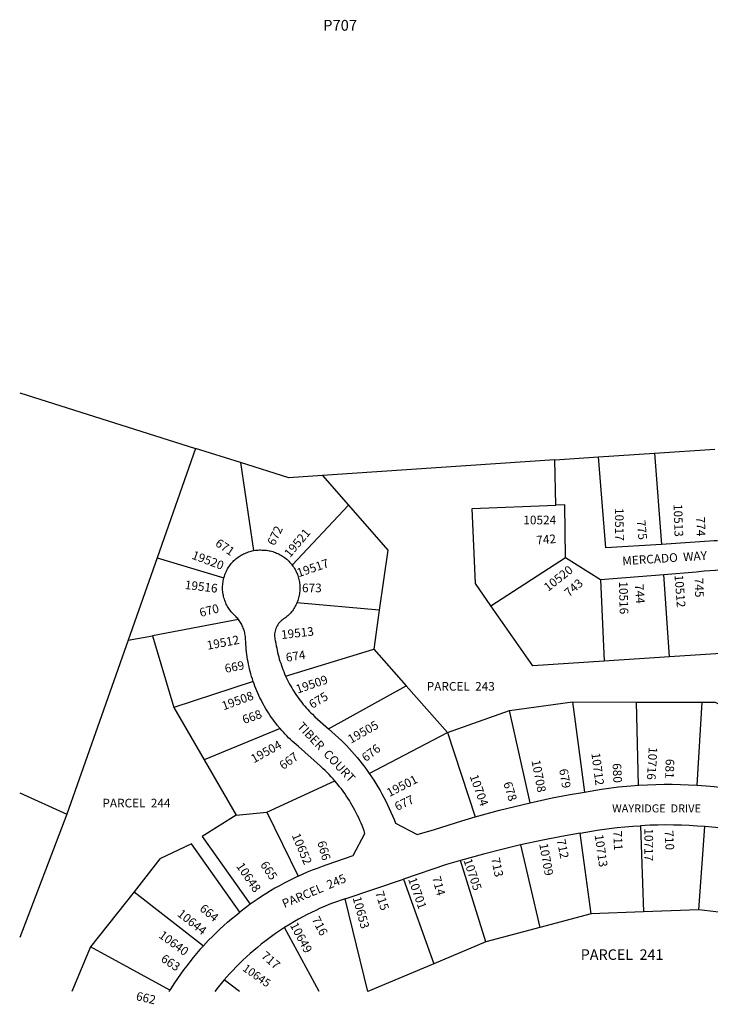
# Model space of a CAD drawing. Units: inches. Extents: x 1249768 to 1255801, y 549424 to 553533.
# Drawn here: x 1249768 to 1250673, y 549436 to 550726 of the extents above; entities that cross this region are included whole.
import ezdxf

# ---------------------------------------------------------------- set-up
doc = ezdxf.new("R2010")
doc.units = ezdxf.units.IN
doc.header["$MEASUREMENT"] = 0
for name, color, linetype, true_color in [('Addresses', 7, 'Continuous', 0x02fcd3), ('Lot-Block-Parcel Text', 7, 'Continuous', 0xadfc48), ('Parcel Boundaries', 7, 'Continuous', 0x59fcbc), ('Street Names', 7, 'Continuous', 0x59fcbc)]:
    doc.layers.add(name, color=color, linetype=linetype, true_color=true_color)
doc.styles.add('Arial', font='txt')

msp = doc.modelspace()

# ---------------------------------------------------------------- linework, layer by layer
at = {"layer": 'Parcel Boundaries'}
for p, q in [((1249768.2, 550237.2), (1249998.7, 550164.3)), ((1249998.7, 550164.3), (1249948.2, 550020.7)), ((1250057.5, 550145.7), (1249998.7, 550164.3)), ((1250526.7, 550153.1), (1250600.2, 550158.1)), ((1250600.2, 550158.1), (1250679.5, 550163.4)), ((1250600.2, 550158.1), (1250609.3, 550038.5)), ((1250057.5, 550145.7), (1250074.8, 550030.3)), ((1250469.7, 550149.2), (1250165, 550128.6)), ((1250469.7, 550149.2), (1250526.7, 550153.1)), ((1250471.1, 550089.7), (1250469.7, 550149.2)), ((1250165, 550128.6), (1250199.1, 550089.7)), ((1250125.3, 550011.4), (1250199.1, 550089.7)), ((1249948.2, 550020.7), (1249910.2, 549912.7)), ((1249948.2, 550020.7), (1250035.9, 549994.7)), ((1250385.8, 549958), (1250483.5, 550021.2)), ((1250483.5, 550021.2), (1250529.7, 549992.5)), ((1250529.7, 549992.5), (1250612.4, 549999.1)), ((1250529.7, 549992.5), (1250534.2, 549885.4)), ((1250619.8, 549891.1), (1250612.4, 549999.1)), ((1250239.5, 549952.3), (1250131.6, 549961.9)), ((1250239.5, 549952.3), (1250232.3, 549901.3)), ((1250055.1, 549939.8), (1249942.3, 549918.7)), ((1249910.2, 549912.7), (1249830, 549684.8)), ((1249910.2, 549912.7), (1249942.3, 549918.7)), ((1249942.3, 549918.7), (1249970.2, 549824.8)), ((1250116.8, 549865.8), (1250232.3, 549901.3)), ((1250232.3, 549901.3), (1250274.8, 549853)), ((1250619.8, 549891.1), (1250534.2, 549885.4)), ((1250694.3, 549896), (1250619.8, 549891.1)), ((1250074.4, 549858.6), (1249970.2, 549824.8)), ((1250173, 549796.5), (1250274.8, 549853)), ((1250274.8, 549853), (1250328.8, 549791.7)), ((1249970.2, 549824.8), (1250009.8, 549756.2)), ((1250410.1, 549820.7), (1250493, 549831.9)), ((1250493, 549831.9), (1250508.5, 549713.9)), ((1250493, 549831.9), (1250576.9, 549831.7)), ((1250576.9, 549831.7), (1250662.4, 549831.5)), ((1250579.4, 549722.9), (1250576.9, 549831.7)), ((1250662.4, 549831.5), (1250655.6, 549723)), ((1250328.8, 549791.7), (1250410.1, 549820.7)), ((1250437.5, 549699.9), (1250410.1, 549820.7)), ((1250109.5, 549797.1), (1250009.8, 549756.2)), ((1250226.5, 549738), (1250328.8, 549791.7)), ((1250328.8, 549791.7), (1250365.2, 549681.2)), ((1250009.8, 549756.2), (1250051.8, 549683.4)), ((1250092.1, 549687.5), (1250181.3, 549728.5)), ((1249768.2, 549712.7), (1249830, 549684.8)), ((1249830, 549684.8), (1249768.2, 549523.1)), ((1250051.8, 549683.4), (1250092.1, 549687.5)), ((1250092.1, 549687.5), (1250133.2, 549603.6)), ((1250582, 549669.7), (1250585.7, 549556.7)), ((1250658.4, 549559.4), (1250666.4, 549668.5)), ((1250517.4, 549554.1), (1250503, 549660.1)), ((1250424.6, 549644.5), (1250450, 549536.2)), ((1250379.4, 549517.4), (1250346, 549624.2)), ((1250194.7, 549574), (1250271.1, 549599.7)), ((1250271.1, 549599.7), (1250311, 549488.8)), ((1249918.1, 549583.3), (1249861.1, 549510.9)), ((1249918.1, 549583.3), (1250009.1, 549512.4)), ((1250224.5, 549452.6), (1250194.7, 549574)), ((1250517.4, 549554.1), (1250450, 549536.2)), ((1250585.7, 549556.7), (1250517.4, 549554.1)), ((1250658.4, 549559.4), (1250585.7, 549556.7)), ((1250729.2, 549551.3), (1250658.4, 549559.4)), ((1250160.9, 549452.6), (1250115.5, 549536.4)), ((1250450, 549536.2), (1250379.4, 549517.4)), ((1250379.4, 549517.4), (1250311, 549488.8)), ((1249861.1, 549510.9), (1249836.4, 549452.6)), ((1249964.9, 549454), (1249861.1, 549510.9)), ((1250311, 549488.8), (1250224.5, 549452.6)), ((1250056.3, 549452.6), (1250036.3, 549467.8)), ((1249964, 549452.6), (1249964.9, 549454))]:
    msp.add_line(p, q, dxfattribs=at)
for points in [[(1250165, 550128.6), (1250121.2, 550125.6), (1250057.5, 550145.7)], [(1250609.3, 550038.5), (1250536.4, 550033.7), (1250526.7, 550153.1)], [(1250199.1, 550089.7), (1250250.7, 550030.8), (1250239.5, 549952.3)], [(1250385.8, 549958), (1250365.5, 549987.1), (1250361.3, 550085.3), (1250471.1, 550089.7)], [(1250483.5, 550021.2), (1250482.6, 550090.1), (1250471.1, 550089.7)], [(1250683, 550043.3), (1250678.7, 550043), (1250609.3, 550038.5)], [(1250035.9, 549994.7), (1250036.5, 549996.8), (1250037.1, 549998.4), (1250037.7, 550000), (1250038.3, 550001.6), (1250039.1, 550003.2), (1250039.8, 550004.7), (1250040.7, 550006.2), (1250041.5, 550007.7), (1250042.5, 550009.2), (1250043.5, 550010.6), (1250044.5, 550011.9), (1250045.6, 550013.3), (1250046.7, 550014.6), (1250047.9, 550015.9), (1250049.1, 550017.1), (1250050.3, 550018.3), (1250051.6, 550019.4), (1250053, 550020.5), (1250054.4, 550021.5), (1250055.8, 550022.5), (1250057.2, 550023.5), (1250058.7, 550024.4), (1250060.2, 550025.2), (1250061.7, 550026), (1250063.3, 550026.7), (1250064.9, 550027.4), (1250066.5, 550028), (1250068.1, 550028.6), (1250069.7, 550029.1), (1250071.4, 550029.6), (1250073.1, 550030), (1250074.8, 550030.3)], [(1250074.8, 550030.3), (1250077.4, 550030.7), (1250079.1, 550030.9), (1250080.8, 550031), (1250082.6, 550031.1), (1250084.3, 550031.1), (1250086, 550031), (1250088.1, 550031), (1250089.9, 550030.8), (1250091.6, 550030.7), (1250093.3, 550030.4), (1250095, 550030.1), (1250096.7, 550029.8), (1250098.4, 550029.4), (1250100.1, 550028.9), (1250101.7, 550028.4), (1250103.4, 550027.8), (1250105, 550027.1), (1250106.6, 550026.4), (1250108.1, 550025.7), (1250109.7, 550024.9), (1250111.2, 550024), (1250112.7, 550023.1), (1250114.1, 550022.1), (1250115.5, 550021.1), (1250116.9, 550020), (1250118.2, 550018.9), (1250119.5, 550017.8), (1250120.8, 550016.6), (1250122, 550015.3), (1250123.2, 550014), (1250124.3, 550012.7), (1250125.3, 550011.4)], [(1250125.3, 550011.4), (1250126.4, 550009.9), (1250127.4, 550008.4), (1250128.3, 550006.9), (1250129.2, 550005.4), (1250130, 550003.9), (1250130.8, 550002.4), (1250131.5, 550000.8), (1250132.2, 549999.2), (1250132.8, 549997.5), (1250133.3, 549995.9), (1250133.8, 549994.2), (1250134.2, 549992.5), (1250134.6, 549990.8), (1250134.9, 549989.1), (1250135.1, 549987.4), (1250135.3, 549985.7), (1250135.4, 549983.9), (1250135.5, 549982.2), (1250135.5, 549980.5), (1250135.4, 549978.7), (1250135.3, 549977), (1250135.1, 549975.3), (1250134.9, 549973.5), (1250134.6, 549971.8), (1250134.2, 549970.1), (1250133.8, 549968.4), (1250133.3, 549966.8), (1250132.8, 549965.1), (1250132.2, 549963.5), (1250131.6, 549961.9)], [(1250612.4, 549999.1), (1250655, 550002.5), (1250665.5, 550003.7), (1250672.7, 550004.3), (1250679.9, 550004.7), (1250687.1, 550005.1)], [(1250055.1, 549939.8), (1250054.1, 549941.1), (1250053, 549942.3), (1250052, 549943.5), (1250050.8, 549944.7), (1250049.7, 549945.8), (1250048.6, 549946.8), (1250047.8, 549947.6), (1250046.6, 549948.8), (1250045.5, 549950.1), (1250044.4, 549951.5), (1250043.4, 549952.9), (1250042.4, 549954.3), (1250041.5, 549955.7), (1250040.6, 549957.2), (1250039.8, 549958.7), (1250039, 549960.3), (1250038.3, 549961.8), (1250037.6, 549963.4), (1250037, 549965), (1250036.5, 549966.7), (1250036, 549968.3), (1250035.5, 549970), (1250035.2, 549971.7), (1250034.8, 549973.4), (1250034.6, 549975.1), (1250034.4, 549976.8), (1250034.2, 549978.5), (1250034.2, 549980.2), (1250034.1, 549982), (1250034.2, 549983.7), (1250034.3, 549985.4), (1250034.4, 549987.1), (1250034.7, 549988.8), (1250034.9, 549990.5), (1250035.3, 549992.2), (1250035.9, 549994.7)], [(1250131.6, 549961.9), (1250130.9, 549960.4), (1250130.2, 549958.8), (1250129.3, 549957.3), (1250128.5, 549955.8), (1250127.6, 549954.3), (1250126.6, 549952.8), (1250125.6, 549951.4), (1250124.5, 549950.1), (1250123.4, 549948.7), (1250122.3, 549947.4), (1250121.1, 549946.2), (1250119.8, 549945), (1250118.5, 549943.8), (1250117.2, 549942.7), (1250115.7, 549941.7), (1250114.2, 549940.8), (1250112.7, 549939.7), (1250111.3, 549938.6), (1250109.9, 549937.4), (1250108.7, 549936), (1250107.6, 549934.6), (1250106.5, 549933.2), (1250105.6, 549931.6), (1250104.8, 549930), (1250104.1, 549928.3), (1250103.5, 549926.6), (1250103, 549924.9), (1250102.7, 549923.1), (1250102.4, 549921.3), (1250102.3, 549919.5), (1250102.4, 549917.7), (1250102.5, 549915.9), (1250102.8, 549914.1), (1250103.2, 549912.3), (1250103.6, 549911), (1250104, 549908.2), (1250104.5, 549905.3), (1250105.1, 549902.4), (1250105.7, 549899.6), (1250106.3, 549896.7), (1250107, 549893.9), (1250107.7, 549891), (1250108.5, 549888.2), (1250109.4, 549885.4), (1250110.3, 549882.7), (1250111.2, 549879.9), (1250112.2, 549877.1), (1250113.2, 549874.4), (1250114.3, 549871.7), (1250115.4, 549869), (1250116.8, 549865.8)], [(1250534.2, 549885.4), (1250440.7, 549879.3), (1250385.8, 549958)], [(1250074.4, 549858.6), (1250073.2, 549862.3), (1250072.2, 549865.4), (1250071.3, 549868.6), (1250070.4, 549871.7), (1250069.6, 549874.9), (1250068.9, 549878.1), (1250068.2, 549881.3), (1250067.6, 549884.5), (1250067, 549887.7), (1250066.5, 549891), (1250066, 549894.2), (1250065.6, 549897.5), (1250065.2, 549900.7), (1250065, 549904), (1250064.7, 549907.2), (1250064.5, 549910.5), (1250064.4, 549914.6), (1250064.2, 549916.2), (1250064.1, 549917.8), (1250063.8, 549919.4), (1250063.5, 549921), (1250063.2, 549922.6), (1250062.8, 549924.2), (1250062.3, 549925.7), (1250061.8, 549927.3), (1250061.2, 549928.8), (1250060.6, 549930.3), (1250059.9, 549931.8), (1250059.2, 549933.3), (1250058.4, 549934.7), (1250057.6, 549936.1), (1250056.7, 549937.5), (1250055.8, 549938.8), (1250055.1, 549939.8)], [(1250116.8, 549865.8), (1250118.1, 549863.2), (1250119.3, 549860.5), (1250120.7, 549857.9), (1250122, 549855.4), (1250123.4, 549852.8), (1250124.9, 549850.3), (1250126.4, 549847.8), (1250127.9, 549845.3), (1250129.5, 549842.8), (1250131.2, 549840.4), (1250132.8, 549838), (1250134.6, 549835.6), (1250136.3, 549833.3), (1250138.1, 549831), (1250139.9, 549828.7), (1250141.8, 549826.5), (1250143.7, 549824.3), (1250145.7, 549822.1), (1250147.7, 549819.9), (1250149.7, 549817.8), (1250151.8, 549815.8), (1250155.1, 549812.6), (1250173, 549796.5)], [(1250109.5, 549797.1), (1250105.8, 549801.5), (1250103.8, 549804.1), (1250101.8, 549806.7), (1250099.9, 549809.4), (1250098, 549812), (1250096.1, 549814.7), (1250094.3, 549817.5), (1250092.6, 549820.2), (1250090.9, 549823), (1250089.2, 549825.9), (1250087.6, 549828.7), (1250086.1, 549831.6), (1250084.6, 549834.5), (1250083.1, 549837.4), (1250081.7, 549840.4), (1250080.3, 549843.4), (1250079.1, 549846.4), (1250077.8, 549849.4), (1250076.6, 549852.5), (1250075.5, 549855.5), (1250074.4, 549858.6)], [(1250662.4, 549831.5), (1250679.8, 549831.5), (1250799.2, 549774.9)], [(1250181.3, 549728.5), (1250178.9, 549731.3), (1250176.4, 549734), (1250173.9, 549736.7), (1250171.3, 549739.4), (1250168.7, 549742), (1250166, 549744.5), (1250162.4, 549747.9), (1250133.8, 549773.5), (1250130.4, 549776.3), (1250127.9, 549778.5), (1250125.4, 549780.6), (1250123.1, 549782.9), (1250120.7, 549785.1), (1250118.4, 549787.4), (1250116.1, 549789.8), (1250113.9, 549792.2), (1250111.7, 549794.6), (1250109.5, 549797.1)], [(1250173, 549796.5), (1250190.3, 549781), (1250196.5, 549774.7), (1250200.1, 549770.9), (1250203.6, 549767), (1250207.1, 549763), (1250210.5, 549759), (1250213.9, 549754.9), (1250217.2, 549750.7), (1250220.4, 549746.5), (1250223.5, 549742.3), (1250226.5, 549738)], [(1250226.5, 549738), (1250232.2, 549729.5), (1250235, 549725), (1250237.8, 549720.5), (1250240.5, 549715.9), (1250243, 549711.3), (1250245.6, 549706.7), (1250248, 549702), (1250250.3, 549697.2), (1250252.6, 549692.5), (1250254.8, 549687.6), (1250256.9, 549682.8), (1250258.9, 549677.9), (1250260.8, 549673)], [(1250133.2, 549603.6), (1250145.6, 549609.2), (1250152, 549611.8), (1250158.4, 549614.3), (1250164.9, 549616.8), (1250171.3, 549619.1), (1250205.5, 549630.6), (1250220.8, 549659.5), (1250219.6, 549662.9), (1250218.3, 549666.4), (1250217, 549669.8), (1250215.6, 549673.2), (1250214.1, 549676.6), (1250212.6, 549680), (1250211, 549683.3), (1250209.4, 549686.6), (1250207.7, 549689.9), (1250205.9, 549693.1), (1250204.1, 549696.3), (1250202.2, 549699.5), (1250200.3, 549702.7), (1250198.3, 549705.8), (1250196.3, 549708.8), (1250194.2, 549711.9), (1250192.1, 549714.9), (1250189.9, 549717.9), (1250187.6, 549720.8), (1250185.3, 549723.7), (1250181.3, 549728.5)], [(1250508.5, 549713.9), (1250530.9, 549717.5), (1250553.1, 549720.7), (1250569.3, 549722.2), (1250579.4, 549722.9)], [(1250579.4, 549722.9), (1250591.3, 549723.5), (1250602, 549723.9), (1250612.8, 549724.1), (1250623.5, 549724.1), (1250634.2, 549723.9), (1250644.9, 549723.5), (1250655.6, 549723)], [(1250655.6, 549723), (1250667.9, 549722.1), (1250678.6, 549721.1), (1250689.4, 549720), (1250700.1, 549718.7), (1250710.7, 549717.2), (1250721.4, 549715.5), (1250725.1, 549714.8), (1250732, 549713.6), (1250742.6, 549711.5), (1250753.1, 549709.2)], [(1250437.5, 549699.9), (1250466.2, 549706.1), (1250487.3, 549710.2), (1250508.5, 549713.9)], [(1250365.2, 549681.2), (1250397, 549690), (1250417.2, 549695.1), (1250437.5, 549699.9)], [(1250051.8, 549683.4), (1250007.4, 549655.8), (1250070.5, 549566.9)], [(1250260.8, 549673), (1250289.4, 549658.2), (1250312, 549664.7), (1250330, 549670.6), (1250347.6, 549676.1), (1250365.2, 549681.2)], [(1250503, 549660.1), (1250525.2, 549663.7), (1250540.9, 549665.9), (1250551.2, 549667.2), (1250561.4, 549668.2), (1250571.7, 549669.1), (1250582, 549669.7)], [(1250666.4, 549668.5), (1250656.2, 549669.3), (1250645.9, 549669.9), (1250635.6, 549670.4), (1250625.3, 549670.6), (1250615, 549670.7), (1250604.7, 549670.6), (1250594.4, 549670.3), (1250582, 549669.7)], [(1250751.1, 549655), (1250741.1, 549657.3), (1250731, 549659.4), (1250720.9, 549661.3), (1250710.7, 549663), (1250700.5, 549664.6), (1250690.3, 549666), (1250680.1, 549667.2), (1250666.4, 549668.5)], [(1250503, 549660.1), (1250478.4, 549655.7), (1250453.9, 549650.9), (1250424.6, 549644.5)], [(1250056.7, 549556.5), (1249993.5, 549646), (1249951.9, 549626.3), (1249918.1, 549583.3)], [(1250424.6, 549644.5), (1250400.3, 549638.7), (1250376.1, 549632.5), (1250346, 549624.2)], [(1250346, 549624.2), (1250327.8, 549618.8), (1250271.1, 549599.7)], [(1250133.2, 549603.6), (1250127, 549600.6), (1250120.9, 549597.5), (1250114.8, 549594.4), (1250108.7, 549591.1), (1250102.7, 549587.7), (1250096.8, 549584.2), (1250091, 549580.6), (1250085.2, 549576.9), (1250079.4, 549573.1), (1250070.5, 549566.9)], [(1250070.5, 549566.9), (1250065.9, 549563.5), (1250056.7, 549556.5)], [(1250194.7, 549574), (1250179.4, 549568.8), (1250173.5, 549566.5), (1250167.7, 549564), (1250161.9, 549561.5), (1250156.2, 549558.8), (1250150.5, 549556.1), (1250144.8, 549553.2), (1250139.2, 549550.3), (1250133.7, 549547.3), (1250128.2, 549544.1), (1250122.7, 549540.9), (1250115.5, 549536.4)], [(1250009.1, 549512.4), (1250015.9, 549519.6), (1250020.8, 549524.6), (1250025.6, 549529.4), (1250030.6, 549534.1), (1250035.7, 549538.8), (1250040.8, 549543.4), (1250046, 549547.8), (1250051.3, 549552.2), (1250056.7, 549556.5)], [(1250115.5, 549536.4), (1250110.2, 549532.9), (1250105, 549529.4), (1250099.8, 549525.8), (1250094.7, 549522), (1250089.6, 549518.2), (1250084.6, 549514.3), (1250079.7, 549510.3), (1250074.9, 549506.3), (1250070.1, 549502.1), (1250065.4, 549497.9), (1250060.8, 549493.5), (1250056.2, 549489.1), (1250051.8, 549484.7), (1250047.4, 549480.1), (1250043.1, 549475.5), (1250036.3, 549467.8)], [(1250009.1, 549512.4), (1250004.5, 549507.3), (1250000, 549502.1), (1249995.6, 549496.9), (1249991.3, 549491.5), (1249987.1, 549486.1), (1249983, 549480.7), (1249978.9, 549475.1), (1249975, 549469.5), (1249971.2, 549463.8), (1249964.9, 549454)], [(1250036.3, 549467.8), (1250032.2, 549463), (1250028.2, 549458.1), (1250023.9, 549452.6)]]:
    msp.add_lwpolyline(points, dxfattribs=at)

# ---------------------------------------------------------------- texts
at = {"layer": 'Addresses', "color": 18, "true_color": 0x000000, "style": 'Arial'}
for s, height, rotation, p in [('10517', 11.36, -89.4968, (1250548.4, 550086.1)), ('10513', 11.36, -88.0651, (1250625.2, 550091.2)), ('19521', 11.36, 49.874, (1250122.5, 550020.3)), ('19520', 11.36, -20.5562, (1249992.8, 550019.9)), ('19517', 11.36, 18.6769, (1250133.8, 549995.3)), ('10520', 11.36, 38.418, (1250460.9, 549976.1)), ('19516', 11.36, -6.8181, (1249984.2, 549980.1)), ('10512', 11.36, -85.6567, (1250626.5, 549998.2)), ('10516', 11.36, -88.6363, (1250553.7, 549989.8)), ('19513', 11.36, 6.4106, (1250111.5, 549914.3)), ('19512', 11.36, 10.6197, (1250014.6, 549900.3)), ('19509', 11.36, 18.853, (1250132.5, 549842.8)), ('19508', 11.36, 20.1125, (1250035.5, 549820.9)), ('19505', 11.36, 29.5385, (1250202.4, 549777.1)), ('19504', 11.36, 29.1057, (1250075.2, 549751.4)), ('10716', 11.36, -93.2589, (1250592.8, 549773.1)), ('10712', 11.36, -82.4878, (1250517.5, 549764.6)), ('10708', 11.36, -78.959, (1250439, 549754.8)), ('19501', 11.36, 27.2352, (1250252.8, 549707.1)), ('10704', 11.36, -70.2531, (1250357.8, 549734.6)), ('10652', 11.36, -67.2036, (1250124.6, 549657.1)), ('10713', 11.36, -81.9952, (1250521.8, 549657.5)), ('10717', 11.36, -90, (1250587.1, 549666.2)), ('10709', 11.36, -79.6951, (1250449.1, 549645.7)), ('10648', 11.36, -55.6848, (1250051.5, 549616.7)), ('10705', 11.36, -71.2882, (1250349.7, 549624.4)), ('10701', 11.36, -70.6022, (1250277.1, 549599.8)), ('10653', 11.36, -74.6044, (1250204.5, 549575.2)), ('10644', 11.36, -38.3202, (1249973.8, 549552.4)), ('10649', 11.36, -62.0627, (1250122.1, 549539.5)), ('10640', 11.36, -36.2188, (1249949.5, 549524)), ('10645', 10.65, -35.1904, (1250059.4, 549480.6))]:
    msp.add_text(s, height=height, rotation=rotation, dxfattribs=at).set_placement(p)
msp.add_text('10524', height=11.36, dxfattribs=at).set_placement((1250428.4, 550064.7))
at = {"layer": 'Lot-Block-Parcel Text', "color": 14, "true_color": 0xa80000, "style": 'Arial'}
for s, height, p in [('P707', 14.2, (1250165.9, 550711.6)), ('673', 11.36, (1250138.3, 549975.7)), ('PARCEL  243', 11.36, (1250301.7, 549846.7)), ('PARCEL  244', 11.36, (1249876.6, 549693.7)), ('PARCEL  241', 13.806, (1250503.6, 549493.9))]:
    msp.add_text(s, height=height, dxfattribs=at).set_placement(p)
for s, rotation, p in [('775', -84.4121, (1250576.9, 550069.6)), ('774', -88.6156, (1250655.1, 550074.6)), ('672', 64.235, (1250102.3, 550035.9)), ('671', -34.3105, (1250023.5, 550037.4)), ('742', 4.9648, (1250445.9, 550038.1)), ('743', 41.1217, (1250488.3, 549968.9)), ('745', -88.1457, (1250652.8, 549994.5)), ('744', -85.7384, (1250574.5, 549986)), ('670', 14.1533, (1250005.4, 549943.2)), ('674', 9.0463, (1250118, 549884.4)), ('669', 11.1452, (1250038.1, 549869.9)), ('675', 30.7664, (1250151.6, 549822.7)), ('668', 19.2363, (1250062.4, 549802.9)), ('676', 37.3848, (1250221.9, 549753)), ('667', 35.5084, (1250113.6, 549742.6)), ('679', -80.6168, (1250475.3, 549743.5)), ('680', -87.0443, (1250545.2, 549751.4)), ('681', -91.7013, (1250615, 549757.4)), ('678', -72.911, (1250402, 549725.5)), ('677', 25.699, (1250263, 549688.9)), ('711', -87.5943, (1250546.2, 549662.9)), ('710', -87.0734, (1250613.6, 549663.3)), ('666', -74.3737, (1250158.2, 549648.2)), ('712', -78.8225, (1250472.1, 549651.2)), ('713', -78.3593, (1250386.1, 549626.9)), ('665', -55.9921, (1250083, 549618.6)), ('PARCEL  245', 22.933, (1250115.1, 549561.7)), ('714', -74.873, (1250308.7, 549601.9)), ('715', -72.1041, (1250234, 549582.1)), ('664', -39.7371, (1250003.1, 549559.5)), ('716', -62.1169, (1250150.5, 549547.1)), ('663', -33.8423, (1249952.2, 549492.8)), ('717', -41.0022, (1250083.9, 549497.6)), ('662', -13.2466, (1249919.9, 549441.4))]:
    msp.add_text(s, height=11.36, rotation=rotation, dxfattribs=at).set_placement(p)
at = {"layer": 'Street Names', "color": 18, "true_color": 0x000000, "style": 'Arial'}
for s, rotation, p in [('MERCADO  WAY', 3.8028, (1250558.4, 550011)), ('TIBER  COURT', -46.5289, (1250131.1, 549799.1))]:
    msp.add_text(s, height=11.36, rotation=rotation, dxfattribs=at).set_placement(p)
msp.add_text('WAYRIDGE  DRIVE', height=10.477, dxfattribs=at).set_placement((1250544.8, 549687.2))

doc.saveas('drawing.dxf')
